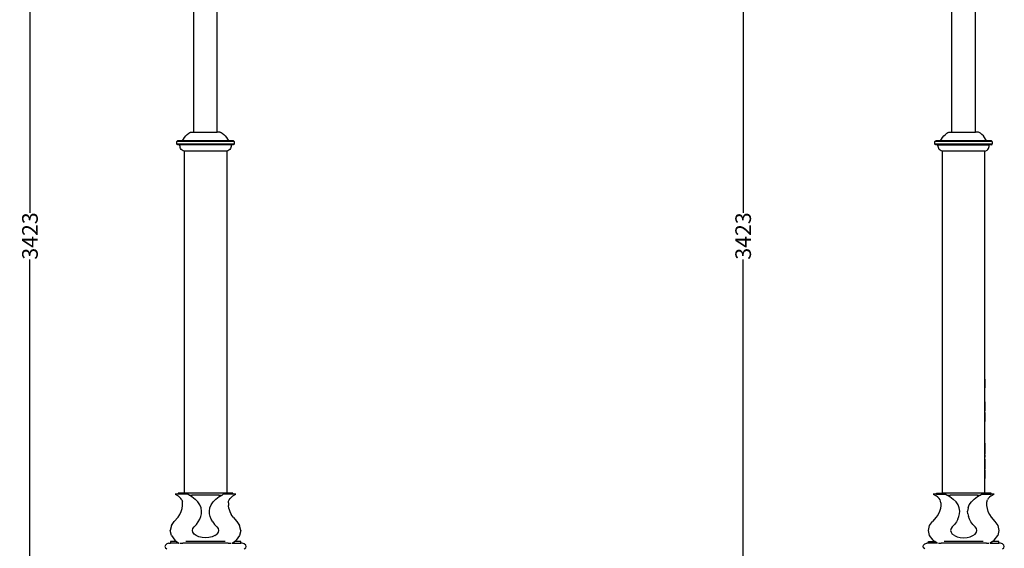
# Model space of a CAD drawing. Units: millimetres. Extents: x 3099 to 5474, y 2155 to 7027.
# Drawn here: x 3099 to 5367, y 4591 to 5809 of the extents above; entities that cross this region are included whole.
import ezdxf

# ---------------------------------------------------------------- set-up
doc = ezdxf.new("R2010")
doc.units = ezdxf.units.MM
doc.styles.get("Standard").update_dxf_attribs({"font": 'Arial.ttf'})
doc.dimstyles.get("Standard").update_dxf_attribs({"dimscale": 2, "dimtxt": 18, "dimasz": 5, "dimexe": 0.18, "dimexo": 0.0625, "dimgap": 0.14, "dimtad": 0, "dimtoh": 1, "dimdec": 0, "dimlfac": -2, "dimzin": 0, "dimdsep": 46, "dimtxsty": 'Standard', "dimblk": 'OBLIQUE', "dimblk1": 'OBLIQUE', "dimblk2": 'OBLIQUE', "dimcen": 2, "dimadec": 0, "dimazin": 0, "dimtfac": 1, "dimtdec": 0, "dimtofl": 0, "dimtmove": 0, "dimatfit": 3, "dimfxl": 1, "dimtolj": 1, "dimtzin": 0, "dimarcsym": 0})

# ---------------------------------------------------------------- blocks, each defined once
blk = doc.blocks.new('_Oblique')
at = {"color": 0, "linetype": 'ByBlock', "lineweight": -2}
blk.add_line((-0.5, -0.5), (0.5, 0.5), dxfattribs=at)
blk = doc.blocks.new('*D8')
at = {"color": 0, "lineweight": -2, "transparency": 16777216}
for p, q in [((3361.7, 7022.1), (3121.8, 7022.1)), ((3122.2, 7022.1), (3122.2, 5364.6)), ((3122.2, 3599.5), (3122.2, 5257)), ((3361.7, 3599.5), (3121.8, 3599.5))]:
    blk.add_line(p, q, dxfattribs=at)
at = {"layer": 'Defpoints', "color": 0, "transparency": 16777216}
for p in [(3122.2, 7022.1), (3361.8, 7022.1), (3361.8, 3599.5)]:
    blk.add_point(p, dxfattribs=at)
at = {"color": 0, "lineweight": -2, "transparency": 16777216, "xscale": 10, "yscale": 10, "zscale": 10}
for p, rotation in [((3122.2, 7022.1), 90), ((3122.2, 3599.5), 270)]:
    blk.add_blockref('_Oblique', p, dxfattribs=dict(at, rotation=rotation))
at = {"color": 0, "transparency": 16777216, "insert": (3122.2, 5310.8), "char_height": 36, "attachment_point": 5, "rotation": 90}
blk.add_mtext('\\A1;3423', dxfattribs=at)
blk = doc.blocks.new('*D9')
at = {"color": 0, "lineweight": -2, "transparency": 16777216}
for p, q in [((5002.4, 7022.1), (4765.2, 7022.1)), ((4765.6, 7022.1), (4765.6, 5364.6)), ((4765.6, 3599.5), (4765.6, 5257)), ((5002.4, 3599.5), (4765.2, 3599.5))]:
    blk.add_line(p, q, dxfattribs=at)
at = {"layer": 'Defpoints', "color": 0, "transparency": 16777216}
for p in [(4765.6, 7022.1), (5002.6, 7022.1), (5002.6, 3599.5)]:
    blk.add_point(p, dxfattribs=at)
at = {"color": 0, "lineweight": -2, "transparency": 16777216, "xscale": 10, "yscale": 10, "zscale": 10}
for p, rotation in [((4765.6, 7022.1), 90), ((4765.6, 3599.5), 270)]:
    blk.add_blockref('_Oblique', p, dxfattribs=dict(at, rotation=rotation))
at = {"color": 0, "transparency": 16777216, "insert": (4765.6, 5310.8), "char_height": 36, "attachment_point": 5, "rotation": 90}
blk.add_mtext('\\A1;3423', dxfattribs=at)

msp = doc.modelspace()

# ---------------------------------------------------------------- linework, layer by layer
for p, q in [((3499.78, 5550.18), (3499.78, 6290.82)), ((3553.78, 5550.18), (3553.78, 6290.82)), ((5246.56, 5550.18), (5246.56, 6087.38)), ((5300.56, 5550.18), (5300.56, 6087.18)), ((3476.06, 5533.97), (3478.46, 5537.66)), ((3478.46, 5537.66), (3481.28, 5541.26)), ((3481.28, 5541.26), (3484.75, 5544.74)), ((3484.75, 5544.74), (3488.08, 5547.44)), ((3488.08, 5547.44), (3490.56, 5548.99)), ((3490.56, 5548.99), (3492.48, 5549.78)), ((3492.48, 5549.78), (3494.11, 5550.18)), ((3494.11, 5550.18), (3499.78, 5550.18)), ((3499.78, 5550.18), (3553.78, 5550.18)), ((3559.45, 5550.18), (3553.78, 5550.18)), ((3559.45, 5550.18), (3561.08, 5549.78)), ((3561.08, 5549.78), (3563, 5548.99)), ((3563, 5548.99), (3565.48, 5547.44)), ((3565.48, 5547.44), (3568.81, 5544.74)), ((3568.81, 5544.74), (3572.27, 5541.26)), ((3572.27, 5541.26), (3575.1, 5537.66)), ((3575.1, 5537.66), (3577.5, 5533.97)), ((5222.83, 5533.97), (5225.24, 5537.66)), ((5225.24, 5537.66), (5228.06, 5541.26)), ((5228.06, 5541.26), (5231.52, 5544.74)), ((5231.52, 5544.74), (5234.86, 5547.44)), ((5234.86, 5547.44), (5237.34, 5548.99)), ((5237.34, 5548.99), (5239.26, 5549.78)), ((5239.26, 5549.78), (5240.89, 5550.18)), ((5240.89, 5550.18), (5246.56, 5550.18)), ((5246.56, 5550.18), (5300.56, 5550.18)), ((5306.22, 5550.18), (5300.56, 5550.18)), ((5307.86, 5549.78), (5306.22, 5550.18)), ((5309.77, 5548.99), (5307.86, 5549.78)), ((5312.26, 5547.44), (5309.77, 5548.99)), ((5315.59, 5544.74), (5312.26, 5547.44)), ((5319.05, 5541.26), (5315.59, 5544.74)), ((5321.88, 5537.66), (5319.05, 5541.26)), ((5324.28, 5533.97), (5321.88, 5537.66)), ((3460.57, 5527.22), (3460.81, 5528.39)), ((3460.57, 5523.59), (3460.57, 5527.22)), ((3460.76, 5522.65), (3460.57, 5523.59)), ((3461.28, 5521.88), (3460.76, 5522.65)), ((3592.79, 5522.65), (3460.76, 5522.65)), ((3460.81, 5528.39), (3461.46, 5529.35)), ((3592.75, 5528.39), (3460.81, 5528.39)), ((3462.05, 5521.36), (3461.28, 5521.88)), ((3461.46, 5529.35), (3462.42, 5530)), ((3462.99, 5521.17), (3462.05, 5521.36)), ((3462.05, 5521.36), (3591.51, 5521.36)), ((3462.42, 5530), (3463.6, 5530.24)), ((3591.14, 5530), (3462.42, 5530)), ((3467.22, 5521.17), (3462.99, 5521.17)), ((3463.6, 5530.24), (3473.87, 5530.24)), ((3467.57, 5519.01), (3467.22, 5521.17)), ((3586.34, 5521.17), (3467.22, 5521.17)), ((3468, 5516.81), (3467.57, 5519.01)), ((3468.56, 5514.52), (3468, 5516.81)), ((3469.34, 5512.11), (3468.56, 5514.52)), ((3473.87, 5530.24), (3476.06, 5533.97)), ((3473.87, 5530.24), (3579.69, 5530.24)), ((3577.5, 5533.97), (3579.69, 5530.24)), ((3589.96, 5530.24), (3579.69, 5530.24)), ((3585, 5514.52), (3584.22, 5512.11)), ((3585.56, 5516.81), (3585, 5514.52)), ((3585.98, 5519.01), (3585.56, 5516.81)), ((3586.34, 5521.17), (3585.98, 5519.01)), ((3590.57, 5521.17), (3586.34, 5521.17)), ((3589.96, 5530.24), (3591.14, 5530)), ((3591.51, 5521.36), (3590.57, 5521.17)), ((3591.14, 5530), (3592.1, 5529.35)), ((3592.28, 5521.88), (3591.51, 5521.36)), ((3592.1, 5529.35), (3592.75, 5528.39)), ((3592.79, 5522.65), (3592.28, 5521.88)), ((3592.75, 5528.39), (3592.98, 5527.22)), ((3592.98, 5523.59), (3592.79, 5522.65)), ((3592.98, 5527.22), (3592.98, 5523.59)), ((5207.35, 5527.22), (5207.59, 5528.39)), ((5207.35, 5523.59), (5207.35, 5527.22)), ((5207.54, 5522.65), (5207.35, 5523.59)), ((5208.06, 5521.88), (5207.54, 5522.65)), ((5339.57, 5522.65), (5207.54, 5522.65)), ((5207.59, 5528.39), (5208.24, 5529.35)), ((5339.52, 5528.39), (5207.59, 5528.39)), ((5208.83, 5521.36), (5208.06, 5521.88)), ((5208.24, 5529.35), (5209.2, 5530)), ((5209.77, 5521.17), (5208.83, 5521.36)), ((5338.28, 5521.36), (5208.83, 5521.36)), ((5209.2, 5530), (5210.37, 5530.24)), ((5337.92, 5530), (5209.2, 5530)), ((5214, 5521.17), (5209.77, 5521.17)), ((5210.37, 5530.24), (5220.65, 5530.24)), ((5214.35, 5519.01), (5214, 5521.17)), ((5214, 5521.17), (5333.11, 5521.17)), ((5214.77, 5516.81), (5214.35, 5519.01)), ((5215.34, 5514.52), (5214.77, 5516.81)), ((5216.11, 5512.11), (5215.34, 5514.52)), ((5220.65, 5530.24), (5222.83, 5533.97)), ((5326.47, 5530.24), (5220.65, 5530.24)), ((5326.47, 5530.24), (5324.28, 5533.97)), ((5336.74, 5530.24), (5326.47, 5530.24)), ((5331, 5512.11), (5331.78, 5514.52)), ((5331.78, 5514.52), (5332.34, 5516.81)), ((5332.34, 5516.81), (5332.76, 5519.01)), ((5332.76, 5519.01), (5333.11, 5521.17)), ((5337.34, 5521.17), (5333.11, 5521.17)), ((5337.92, 5530), (5336.74, 5530.24)), ((5337.34, 5521.17), (5338.28, 5521.36)), ((5338.88, 5529.35), (5337.92, 5530)), ((5338.28, 5521.36), (5339.05, 5521.88)), ((5339.52, 5528.39), (5338.88, 5529.35)), ((5339.05, 5521.88), (5339.57, 5522.65)), ((5339.76, 5527.22), (5339.52, 5528.39)), ((5339.57, 5522.65), (5339.76, 5523.59)), ((5339.76, 5523.59), (5339.76, 5527.22)), ((3470.68, 5509.98), (3469.34, 5512.11)), ((3472.73, 5508.45), (3470.68, 5509.98)), ((3475.25, 5507.31), (3472.73, 5508.45)), ((3478.01, 5506.37), (3475.25, 5507.31)), ((3478.01, 4718.19), (3478.01, 5506.37)), ((3575.55, 5506.37), (3478.01, 5506.37)), ((3578.31, 5507.31), (3575.55, 5506.37)), ((3575.55, 5506.37), (3575.55, 4718.19)), ((3580.83, 5508.45), (3578.31, 5507.31)), ((3582.88, 5509.98), (3580.83, 5508.45)), ((3584.22, 5512.11), (3582.88, 5509.98)), ((5217.45, 5509.98), (5216.11, 5512.11)), ((5219.5, 5508.45), (5217.45, 5509.98)), ((5222.03, 5507.31), (5219.5, 5508.45)), ((5224.79, 5506.37), (5222.03, 5507.31)), ((5224.79, 4718.19), (5224.79, 5506.37)), ((5322.33, 5506.37), (5224.79, 5506.37)), ((5322.33, 5506.37), (5325.09, 5507.31)), ((5322.33, 4718.19), (5322.33, 5506.37)), ((5325.09, 5507.31), (5327.61, 5508.45)), ((5327.61, 5508.45), (5329.66, 5509.98)), ((5329.66, 5509.98), (5331, 5512.11)), ((5322.21, 4980.86), (5322.21, 4961.1)), ((5322.21, 4933.08), (5322.21, 4956.85)), ((5322.21, 4929.06), (5322.21, 4908.35)), ((5322.21, 4904.12), (5322.21, 4883.41)), ((5322.21, 4867.45), (5322.21, 4872.96)), ((5322.21, 4847.83), (5322.21, 4856.1)), ((5322.21, 4833.8), (5322.21, 4846.59)), ((5322.21, 4833.74), (5322.21, 4808.93)), ((5322.21, 4806.32), (5322.21, 4801.58)), ((5322.21, 4796.67), (5322.21, 4774.45)), ((5322.21, 4771.76), (5322.21, 4752.09)), ((3456.73, 4715.79), (3463.5, 4711.96)), ((3463.78, 4715.79), (3456.73, 4715.79)), ((3463.5, 4711.96), (3467.14, 4709.22)), ((3463.78, 4718.19), (3463.78, 4715.79)), ((3478.01, 4718.19), (3463.78, 4718.19)), ((3485.77, 4715.79), (3463.78, 4715.79)), ((3467.14, 4709.22), (3470.06, 4706.22)), ((3472.21, 4703.03), (3470.06, 4706.22)), ((3472.21, 4703.03), (3473.53, 4699.71)), ((3474.06, 4695.95), (3473.53, 4699.71)), ((3575.55, 4718.19), (3478.01, 4718.19)), ((3488.78, 4714.08), (3485.77, 4715.79)), ((3488.78, 4714.08), (3495.28, 4714.08)), ((3494.35, 4710.93), (3488.78, 4714.08)), ((3495.28, 4714.08), (3494.35, 4710.93)), ((3495.01, 4710.55), (3494.35, 4710.93)), ((3495.01, 4710.55), (3502.86, 4704.65)), ((3558.28, 4714.08), (3495.28, 4714.08)), ((3502.86, 4704.65), (3509.15, 4698.2)), ((3513.77, 4691.33), (3509.15, 4698.2)), ((3539.79, 4691.33), (3544.41, 4698.2)), ((3544.41, 4698.2), (3550.7, 4704.65)), ((3550.7, 4704.65), (3558.55, 4710.55)), ((3558.28, 4714.08), (3564.78, 4714.08)), ((3559.21, 4710.93), (3558.28, 4714.08)), ((3559.21, 4710.93), (3558.55, 4710.55)), ((3559.21, 4710.93), (3564.78, 4714.08)), ((3567.79, 4715.79), (3564.78, 4714.08)), ((3589.78, 4715.79), (3567.79, 4715.79)), ((3589.78, 4718.19), (3575.55, 4718.19)), ((3579.5, 4695.95), (3580.03, 4699.71)), ((3580.03, 4699.71), (3581.35, 4703.03)), ((3581.35, 4703.03), (3583.5, 4706.22)), ((3583.5, 4706.22), (3586.42, 4709.22)), ((3586.42, 4709.22), (3590.06, 4711.96)), ((3589.78, 4715.79), (3589.78, 4718.19)), ((3596.83, 4715.79), (3589.78, 4715.79)), ((3590.06, 4711.96), (3596.83, 4715.79)), ((5210.72, 4715.79), (5203.67, 4715.79)), ((5203.67, 4715.79), (5210.44, 4711.96)), ((5214.08, 4709.22), (5210.44, 4711.96)), ((5210.72, 4715.79), (5210.72, 4718.19)), ((5210.72, 4718.19), (5224.79, 4718.19)), ((5210.72, 4715.79), (5232.71, 4715.79)), ((5214.08, 4709.22), (5217, 4706.22)), ((5219.15, 4703.03), (5217, 4706.22)), ((5220.47, 4699.71), (5219.15, 4703.03)), ((5221, 4695.95), (5220.47, 4699.71)), ((5322.33, 4718.19), (5224.79, 4718.19)), ((5232.71, 4715.79), (5235.72, 4714.08)), ((5235.72, 4714.08), (5242.22, 4714.08)), ((5235.72, 4714.08), (5241.29, 4710.93)), ((5241.29, 4710.93), (5242.22, 4714.08)), ((5241.95, 4710.55), (5241.29, 4710.93)), ((5241.95, 4710.55), (5249.8, 4704.65)), ((5305.22, 4714.08), (5242.22, 4714.08)), ((5256.09, 4698.2), (5249.8, 4704.65)), ((5260.71, 4691.33), (5256.09, 4698.2)), ((5286.73, 4691.33), (5291.35, 4698.2)), ((5291.35, 4698.2), (5297.64, 4704.65)), ((5297.64, 4704.65), (5305.49, 4710.55)), ((5305.22, 4714.08), (5311.72, 4714.08)), ((5306.15, 4710.93), (5305.22, 4714.08)), ((5306.15, 4710.93), (5305.49, 4710.55)), ((5306.15, 4710.93), (5311.72, 4714.08)), ((5311.72, 4714.08), (5314.73, 4715.79)), ((5314.73, 4715.79), (5336.72, 4715.79)), ((5336.72, 4718.19), (5322.33, 4718.19)), ((5326.97, 4699.71), (5326.44, 4695.95)), ((5326.97, 4699.71), (5328.29, 4703.03)), ((5330.44, 4706.22), (5328.29, 4703.03)), ((5333.36, 4709.22), (5330.44, 4706.22)), ((5337, 4711.96), (5333.36, 4709.22)), ((5336.72, 4715.79), (5336.72, 4718.19)), ((5343.77, 4715.79), (5336.72, 4715.79)), ((5337, 4711.96), (5343.77, 4715.79)), ((3467.66, 4669.49), (3470.88, 4676.12)), ((3470.88, 4676.12), (3473.03, 4682.89)), ((3473.03, 4682.89), (3474.09, 4689.73)), ((3474.09, 4689.73), (3474.06, 4695.95)), ((3516.62, 4684.17), (3513.77, 4691.33)), ((3517.65, 4676.86), (3516.62, 4684.17)), ((3517.25, 4670.59), (3517.65, 4676.86)), ((3535.91, 4676.86), (3536.94, 4684.17)), ((3536.31, 4670.59), (3535.91, 4676.86)), ((3536.94, 4684.17), (3539.79, 4691.33)), ((3579.5, 4695.95), (3579.47, 4689.73)), ((3580.53, 4682.89), (3579.47, 4689.73)), ((3580.53, 4682.89), (3582.68, 4676.12)), ((3582.68, 4676.12), (3585.9, 4669.49)), ((5217.82, 4676.12), (5214.6, 4669.49)), ((5219.97, 4682.89), (5217.82, 4676.12)), ((5221.03, 4689.73), (5219.97, 4682.89)), ((5221, 4695.95), (5221.03, 4689.73)), ((5263.56, 4684.17), (5260.71, 4691.33)), ((5264.59, 4676.86), (5263.56, 4684.17)), ((5264.19, 4670.59), (5264.59, 4676.86)), ((5283.88, 4684.17), (5282.85, 4676.86)), ((5283.25, 4670.59), (5282.85, 4676.86)), ((5283.88, 4684.17), (5286.73, 4691.33)), ((5326.44, 4695.95), (5326.41, 4689.73)), ((5326.41, 4689.73), (5327.47, 4682.89)), ((5327.47, 4682.89), (5329.62, 4676.12)), ((5329.62, 4676.12), (5332.84, 4669.49)), ((3448.27, 4644.17), (3454.68, 4652.77)), ((3454.68, 4652.77), (3463.4, 4663.04)), ((3463.4, 4663.04), (3467.66, 4669.49)), ((3505.8, 4646.45), (3510.09, 4652.25)), ((3510.09, 4652.25), (3513.45, 4658.24)), ((3513.45, 4658.24), (3515.84, 4664.37)), ((3515.84, 4664.37), (3517.25, 4670.59)), ((3537.72, 4664.37), (3536.31, 4670.59)), ((3540.11, 4658.24), (3537.72, 4664.37)), ((3543.46, 4652.25), (3540.11, 4658.24)), ((3543.46, 4652.25), (3547.76, 4646.45)), ((3590.16, 4663.04), (3585.9, 4669.49)), ((3590.16, 4663.04), (3598.88, 4652.77)), ((3598.88, 4652.77), (3605.29, 4644.17)), ((5195.21, 4644.17), (5201.62, 4652.77)), ((5210.34, 4663.04), (5201.62, 4652.77)), ((5214.6, 4669.49), (5210.34, 4663.04)), ((5257.04, 4652.25), (5252.74, 4646.45)), ((5260.39, 4658.24), (5257.04, 4652.25)), ((5260.39, 4658.24), (5262.78, 4664.37)), ((5262.78, 4664.37), (5264.19, 4670.59)), ((5283.25, 4670.59), (5284.66, 4664.37)), ((5287.05, 4658.24), (5284.66, 4664.37)), ((5290.41, 4652.25), (5287.05, 4658.24)), ((5294.7, 4646.45), (5290.41, 4652.25)), ((5332.84, 4669.49), (5337.1, 4663.04)), ((5337.1, 4663.04), (5345.82, 4652.77)), ((5345.82, 4652.77), (5352.23, 4644.17)), ((3448.27, 4644.17), (3445.5, 4632.48)), ((3448.27, 4620.8), (3445.5, 4632.48)), ((3496.54, 4632.48), (3497.57, 4636.83)), ((3497.57, 4628.14), (3496.54, 4632.48)), ((3497.57, 4636.83), (3500.59, 4640.88)), ((3500.59, 4640.88), (3505.8, 4646.45)), ((3552.97, 4640.88), (3547.76, 4646.45)), ((3552.97, 4640.88), (3555.99, 4636.83)), ((3555.99, 4636.83), (3557.02, 4632.48)), ((3557.02, 4632.48), (3555.99, 4628.14)), ((3608.06, 4632.48), (3605.29, 4644.17)), ((3608.06, 4632.48), (3605.29, 4620.8)), ((5192.44, 4632.48), (5195.21, 4644.17)), ((5195.21, 4620.8), (5192.44, 4632.48)), ((5244.51, 4636.83), (5243.48, 4632.48)), ((5243.48, 4632.48), (5244.51, 4628.14)), ((5247.53, 4640.88), (5244.51, 4636.83)), ((5252.74, 4646.45), (5247.53, 4640.88)), ((5294.7, 4646.45), (5299.91, 4640.88)), ((5302.93, 4636.83), (5299.91, 4640.88)), ((5303.96, 4632.48), (5302.93, 4636.83)), ((5302.93, 4628.14), (5303.96, 4632.48)), ((5352.23, 4644.17), (5355, 4632.48)), ((5355, 4632.48), (5352.23, 4620.8)), ((3445.78, 4607.23), (3445.78, 4603.23)), ((3460.09, 4607.23), (3445.78, 4607.23)), ((3448.27, 4620.8), (3456.39, 4609.91)), ((3456.39, 4609.91), (3460.09, 4607.23)), ((3460.09, 4607.23), (3465.61, 4603.23)), ((3571.79, 4607.23), (3481.77, 4607.23)), ((3500.59, 4624.08), (3497.57, 4628.14)), ((3505.4, 4620.6), (3500.59, 4624.08)), ((3511.66, 4617.93), (3505.4, 4620.6)), ((3518.95, 4616.26), (3511.66, 4617.93)), ((3526.78, 4615.68), (3518.95, 4616.26)), ((3534.61, 4616.26), (3526.78, 4615.68)), ((3541.9, 4617.93), (3534.61, 4616.26)), ((3548.16, 4620.6), (3541.9, 4617.93)), ((3548.16, 4620.6), (3552.97, 4624.08)), ((3555.99, 4628.14), (3552.97, 4624.08)), ((3587.94, 4603.23), (3593.47, 4607.23)), ((3593.47, 4607.23), (3597.17, 4609.91)), ((3607.78, 4607.23), (3593.47, 4607.23)), ((3605.29, 4620.8), (3597.17, 4609.91)), ((3607.78, 4603.23), (3607.78, 4607.23)), ((5192.72, 4603.23), (5192.72, 4607.23)), ((5192.72, 4607.23), (5207.03, 4607.23)), ((5203.33, 4609.91), (5195.21, 4620.8)), ((5203.33, 4609.91), (5207.03, 4607.23)), ((5212.56, 4603.23), (5207.03, 4607.23)), ((5318.73, 4607.23), (5228.71, 4607.23)), ((5244.51, 4628.14), (5247.53, 4624.08)), ((5252.34, 4620.6), (5247.53, 4624.08)), ((5252.34, 4620.6), (5258.6, 4617.93)), ((5258.6, 4617.93), (5265.89, 4616.26)), ((5265.89, 4616.26), (5273.72, 4615.68)), ((5273.72, 4615.68), (5281.55, 4616.26)), ((5281.55, 4616.26), (5288.84, 4617.93)), ((5288.84, 4617.93), (5295.1, 4620.6)), ((5295.1, 4620.6), (5299.91, 4624.08)), ((5299.91, 4624.08), (5302.93, 4628.14)), ((5340.41, 4607.23), (5334.89, 4603.23)), ((5340.41, 4607.23), (5344.11, 4609.91)), ((5354.72, 4607.23), (5340.41, 4607.23)), ((5344.11, 4609.91), (5352.23, 4620.8)), ((5354.72, 4603.23), (5354.72, 4607.23)), ((3434.29, 4598.83), (3433.18, 4595.73)), ((3433.18, 4595.73), (3434.29, 4592.62)), ((3437.45, 4601.47), (3434.29, 4598.83)), ((3434.29, 4592.62), (3437.45, 4589.99)), ((3442.18, 4603.23), (3437.45, 4601.47)), ((3442.18, 4603.23), (3445.78, 4603.23)), ((3465.61, 4603.23), (3445.78, 4603.23)), ((3465.61, 4603.23), (3466.18, 4602.82)), ((3468.71, 4603.23), (3474.57, 4603.23)), ((3578.99, 4603.23), (3474.57, 4603.23)), ((3578.99, 4603.23), (3584.85, 4603.23)), ((3587.38, 4602.82), (3587.94, 4603.23)), ((3587.94, 4603.23), (3607.78, 4603.23)), ((3611.38, 4603.23), (3607.78, 4603.23)), ((3616.11, 4601.47), (3611.38, 4603.23)), ((3619.27, 4598.83), (3616.11, 4601.47)), ((3616.11, 4589.99), (3619.27, 4592.62)), ((3620.38, 4595.73), (3619.27, 4598.83)), ((3619.27, 4592.62), (3620.38, 4595.73)), ((5180.12, 4595.73), (5181.23, 4598.83)), ((5181.23, 4592.62), (5180.12, 4595.73)), ((5181.23, 4598.83), (5184.39, 4601.47)), ((5184.39, 4589.99), (5181.23, 4592.62)), ((5184.39, 4601.47), (5189.12, 4603.23)), ((5192.72, 4603.23), (5189.12, 4603.23)), ((5212.56, 4603.23), (5192.72, 4603.23)), ((5213.12, 4602.82), (5212.56, 4603.23)), ((5215.65, 4603.23), (5221.51, 4603.23)), ((5325.93, 4603.23), (5221.51, 4603.23)), ((5325.93, 4603.23), (5331.79, 4603.23)), ((5334.89, 4603.23), (5334.32, 4602.82)), ((5334.89, 4603.23), (5354.72, 4603.23)), ((5358.32, 4603.23), (5354.72, 4603.23)), ((5363.05, 4601.47), (5358.32, 4603.23)), ((5366.21, 4598.83), (5363.05, 4601.47)), ((5363.05, 4589.99), (5366.21, 4592.62)), ((5367.32, 4595.73), (5366.21, 4598.83)), ((5366.21, 4592.62), (5367.32, 4595.73))]:
    msp.add_line(p, q)

# ---------------------------------------------------------------- dimensions: what is measured, and where the dimension line sits
at = {"color": 250}
for base, p1, p2, picture, middle in [((3122.2, 7022.09), (3361.84, 3599.49), (3361.84, 7022.09), '*D8', (3122.2, 5310.79)), ((4765.56, 7022.09), (5002.57, 3599.49), (5002.57, 7022.09), '*D9', (4765.56, 5310.79))]:
    dim = msp.add_linear_dim(base=base, p1=p1, p2=p2, angle=90, dimstyle='Standard', dxfattribs=at)
    dim.commit()
    dim.dimension.update_dxf_attribs({"geometry": picture, "text_midpoint": middle})

doc.saveas('drawing.dxf')
